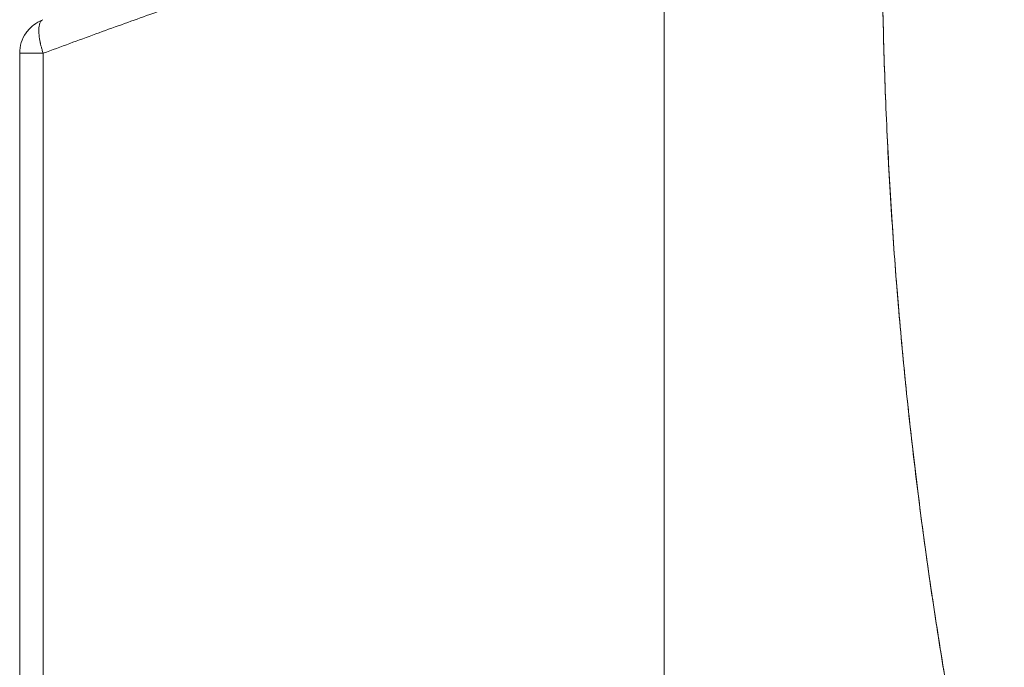
# Model space of a CAD drawing. Units: millimetres. Extents: x 41 to 377, y 45 to 453.
# Drawn here: x 41 to 62, y 386 to 399 of the extents above; entities that cross this region are included whole.
import ezdxf

# ---------------------------------------------------------------- set-up
doc = ezdxf.new("R2010")
doc.units = ezdxf.units.MM

msp = doc.modelspace()

# ---------------------------------------------------------------- linework, layer by layer
at = {"color": 7, "linetype": 'Continuous', "lineweight": 15}
for p, q in [((54.62809453, 402.6768289), (54.62809453, 349.14211999)), ((41.16518037, 227.80673066), (41.16518037, 398.38757436)), ((41.65566699, 227.80699399), (41.65573777, 398.38757436))]:
    msp.add_line(p, q, dxfattribs=at)
for points, knots in [([(54.62809364, 402.67683034), (54.52335751, 402.64626227), (54.31330185, 402.58495586), (53.99756831, 402.49204693), (53.68027821, 402.39812091), (53.36146988, 402.30312712), (53.04116359, 402.20707927), (52.71938537, 402.10997366), (52.39616059, 402.01181127), (52.07151568, 401.91259184), (51.74547769, 401.81231544), (51.41807441, 401.71098206), (51.08933437, 401.6085917), (50.75928681, 401.50514435), (50.42796171, 401.40064002), (50.0953898, 401.2950787), (49.76160256, 401.1884604), (49.42663221, 401.08078511), (49.09051172, 400.97205286), (48.75327499, 400.86226355), (48.41495593, 400.75141755), (47.92492771, 400.58983227), (47.27931131, 400.37467545), (46.4753066, 400.10279474), (45.65826425, 399.82241635), (44.94201723, 399.5729534), (44.32637955, 399.35593948), (43.81119014, 399.17268181), (43.28575, 398.98407722), (42.75041813, 398.79010952), (42.20519955, 398.59083975), (41.84028288, 398.45584419), (41.65573949, 398.38757507)], [0, 0, 0, 0, 0.023506145, 0.0471432234, 0.0709113048, 0.0948104581, 0.1188407504, 0.1430022484, 0.1672950171, 0.191719121, 0.2162746231, 0.2409615856, 0.2657800699, 0.2907301361, 0.3158118435, 0.3410252505, 0.3663704145, 0.3918473921, 0.417456239, 0.4431970101, 0.4690697592, 0.4950745396, 0.5558467928, 0.6180000762, 0.6815349421, 0.7464519077, 0.7861802644, 0.8269203716, 0.8686723187, 0.9114361886, 0.9552120585, 1, 1, 1, 1]), ([(74.07368383, 349.14212321), (73.97848208, 349.30231236), (73.78610465, 349.62601204), (73.49748907, 350.11824178), (73.20528576, 350.62172702), (72.90990011, 351.13662173), (72.61147428, 351.66292104), (72.31022848, 352.20066474), (72.00636685, 352.74988109), (71.70010335, 353.31060232), (71.39165465, 353.88286038), (71.0812421, 354.46668806), (70.76909117, 355.06211875), (70.45543162, 355.66918646), (70.14049745, 356.28792581), (69.82452688, 356.91837208), (69.50776242, 357.56056114), (69.19045079, 358.21452951), (68.87284298, 358.88031433), (68.55519422, 359.55795333), (68.23776397, 360.24748503), (67.92081608, 360.94894802), (67.60461799, 361.66238351), (66.98185807, 363.09580275), (66.06060192, 365.32748355), (64.88457507, 368.44694334), (63.74529572, 371.80845573), (62.98490686, 374.35461105), (62.53628574, 375.9899378), (62.36434015, 376.63369538), (62.19456683, 377.28723946), (62.02715913, 377.9506005), (61.86231393, 378.62380713), (61.70023062, 379.30688901), (61.54111134, 379.999876), (61.38516092, 380.70279844), (61.23258692, 381.41568705), (61.08359958, 382.13857292), (60.93841188, 382.87148757), (60.79723947, 383.61446292), (60.66030075, 384.36753128), (60.5278168, 385.13072534), (60.4000114, 385.90407823), (60.27711107, 386.68762344), (60.15934502, 387.48139488), (60.04694516, 388.28542685), (59.94014611, 389.09975406), (59.83918523, 389.9244116), (59.74430254, 390.75943497), (59.65574079, 391.60486006), (59.57374546, 392.46072317), (59.49856468, 393.32706099), (59.43044941, 394.2039106), (59.36965294, 395.09130951), (59.31643262, 395.98929557), (59.27104346, 396.89790709), (59.23376231, 397.81718271), (59.20479606, 398.74716165), (59.18463015, 399.68788283), (59.17270579, 400.63938821), (59.17252997, 401.27732216), (59.17244156, 401.59808163)], [0, 0, 0, 0, 0.0101240588, 0.02045803139, 0.03100083709, 0.04175139911, 0.05270864667, 0.06387151711, 0.07523895806, 0.0868099297, 0.09858340716, 0.11055838283, 0.1227338689, 0.13510889988, 0.1476825352, 0.16045386196, 0.17342199763, 0.18658609291, 0.19994533467, 0.21349894888, 0.22724620372, 0.24118641268, 0.25531893777, 0.26964319279, 0.32609629632, 0.38646991295, 0.45073660224, 0.51889382906, 0.5307996287, 0.54286664422, 0.55509503363, 0.56748499875, 0.580036787, 0.59275069324, 0.60562706158, 0.61866628725, 0.63186881845, 0.6452351582, 0.65876586624, 0.67246156092, 0.68632292106, 0.70035068784, 0.71454566672, 0.72890872927, 0.7434408151, 0.75814293369, 0.77301616627, 0.78806166764, 0.80328066803, 0.81867447488, 0.83424447461, 0.84999213441, 0.86591900397, 0.88202671713, 0.89831699359, 0.91479164049, 0.93145255405, 0.94830172103, 0.9653412203, 0.9825732242, 1, 1, 1, 1]), ([(74.07368383, 349.14212321), (73.97632543, 349.30595219), (73.78179513, 349.63329631), (73.49321743, 350.12558331), (73.20735558, 350.6181995), (72.924419, 351.11126973), (72.64435174, 351.60476063), (72.36716874, 352.09868113), (72.09286603, 352.59302883), (71.82144466, 353.08780438), (71.55290435, 353.5830076), (71.28724518, 354.07863855), (71.02446713, 354.5746972), (70.7645702, 355.07118356), (70.5075544, 355.56809763), (70.25341973, 356.06543942), (70.00216618, 356.56320891), (69.75379376, 357.06140611), (69.50830248, 357.56003103), (69.26569232, 358.05908365), (69.0259633, 358.55856398), (68.78911541, 359.05847202), (68.55514866, 359.55880778), (68.32406304, 360.05957123), (68.09585856, 360.5607624), (67.87053522, 361.06238128), (67.64809302, 361.56442786), (67.42853195, 362.06690215), (67.21185204, 362.56980414), (66.99805326, 363.07313385), (66.78713563, 363.57689125), (66.57909915, 364.08107637), (66.37394381, 364.58568918), (66.17166962, 365.09072971), (65.97227658, 365.59619793), (65.77576468, 366.10209386), (65.58213394, 366.60841748), (65.39138436, 367.11516881), (65.20351592, 367.62234785), (65.01852865, 368.12995458), (64.83642252, 368.63798901), (64.65719756, 369.14645113), (64.48085375, 369.65534096), (64.3073911, 370.16465848), (64.13680961, 370.6744037), (63.96910928, 371.18457661), (63.80429012, 371.69517721), (63.64235212, 372.20620551), (63.48329528, 372.7176615), (63.3271196, 373.22954519), (63.17382511, 373.74185654), (63.02341171, 374.25459568), (62.83832067, 374.89840545), (62.62163168, 375.67391172), (62.37726143, 376.58192109), (62.14186379, 377.49125472), (61.91543882, 378.40191212), (61.6979865, 379.31389338), (61.48950687, 380.22719845), (61.28999992, 381.14182731), (61.09946567, 382.05777995), (60.91790413, 382.97505634), (60.7453153, 383.89365645), (60.5816992, 384.81358027), (60.42705582, 385.73482776), (60.28138519, 386.6573989), (60.14468729, 387.58129368), (60.01696213, 388.50651206), (59.89820973, 389.43305402), (59.78843007, 390.36091954), (59.68762316, 391.29010858), (59.595789, 392.22062113), (59.51292757, 393.15245716), (59.43903895, 394.08561665), (59.37412284, 395.02009957), (59.31818035, 395.95590589), (59.2712073, 396.89303561), (59.23321926, 397.83148865), (59.20415805, 398.77126515), (59.18424114, 399.71236452), (59.17265535, 400.65478881), (59.17251286, 401.28351062), (59.17244156, 401.59808163)], [0, 0, 0, 0, 0.0103537964, 0.0206877594, 0.0310021207, 0.0412971132, 0.0515729711, 0.06182993, 0.0720682268, 0.0822880997, 0.0924897881, 0.1026735328, 0.1128395757, 0.1229881602, 0.1331195309, 0.1432339334, 0.1533316149, 0.1634128236, 0.173477809, 0.1835268217, 0.1935601137, 0.203577938, 0.2135805489, 0.2235682018, 0.2335411532, 0.2434996608, 0.2534439835, 0.2633743811, 0.2732911148, 0.2831944465, 0.2930846394, 0.3029619578, 0.312826667, 0.3226790331, 0.3325193235, 0.3423478063, 0.352164751, 0.3619704275, 0.371765107, 0.3815490616, 0.3913225641, 0.4010858883, 0.410839309, 0.4205831015, 0.4303175422, 0.4400429082, 0.4497594773, 0.4594675282, 0.4691673403, 0.4788591937, 0.488543369, 0.4982201478, 0.5078898121, 0.5249379066, 0.5419661408, 0.5589760776, 0.5759692846, 0.5929473341, 0.6099118028, 0.626864271, 0.6438063224, 0.6607395436, 0.6776655238, 0.6945858541, 0.7115021273, 0.7284159372, 0.7453288785, 0.762242546, 0.7791585344, 0.7960784376, 0.8130038485, 0.8299363584, 0.8468775567, 0.8638290301, 0.8807923628, 0.8977691354, 0.9147609247, 0.9317693036, 0.9487958402, 0.9658420976, 0.9829096336, 1, 1, 1, 1]), ([(41.16518162, 398.38757371), (41.165181, 398.46313212), (41.17668465, 398.53868017), (41.22166389, 398.68294785), (41.25513326, 398.75164751), (41.34101553, 398.87598789), (41.39341654, 398.93161139), (41.51241645, 399.02475278), (41.57899886, 399.06225776), (41.64966384, 399.08900723)], [0, 0, 0, 0, 0.25, 0.25, 0.5, 0.5, 0.75, 0.75, 1, 1, 1, 1]), ([(41.56481627, 398.85571797), (41.56481359, 398.85601602), (41.5648089, 398.8565377), (41.56480164, 398.85757972), (41.56479126, 398.85936288), (41.56478114, 398.86298889), (41.5648036, 398.8701816), (41.56502023, 398.88432223), (41.56613556, 398.91156522), (41.56941827, 398.94503337), (41.57637385, 398.98328665), (41.58613827, 399.01609991), (41.60077299, 399.04679123), (41.62053002, 399.07362532), (41.63933345, 399.08354733), (41.64966664, 399.08899985)], [0, 0, 0, 0, 0.0023352059, 0.0040872859, 0.008175456, 0.0163516622, 0.0327030023, 0.0653971023, 0.1307167509, 0.260810945, 0.3677693066, 0.5170110859, 0.6425782115, 0.8035833645, 1, 1, 1, 1]), ([(41.6557443, 398.38757507), (41.65139892, 398.40085118), (41.64298649, 398.42655306), (41.63177595, 398.46371499), (41.62199269, 398.49814056), (41.61357235, 398.52979652), (41.60636995, 398.55867988), (41.60026334, 398.58481093), (41.59513097, 398.60822884), (41.58717285, 398.64690152), (41.57887701, 398.69391029), (41.57110015, 398.75186521), (41.56712003, 398.79498466), (41.56556227, 398.82590218), (41.5650066, 398.8409302), (41.56497891, 398.84839384), (41.56475429, 398.85201858), (41.56499175, 398.85408032), (41.56449347, 398.85496935), (41.5647512, 398.85556746), (41.56481583, 398.85571745)], [0, 0, 0, 0, 0.077835757, 0.1506861258, 0.2185508691, 0.2814297656, 0.3393226105, 0.3922292152, 0.4401494071, 0.4830830302, 0.6322543163, 0.7391973983, 0.8692482795, 0.9345462453, 0.9672295087, 0.9835754332, 0.9917489325, 0.9958357493, 0.998955727, 1, 1, 1, 1]), ([(41.65573949, 398.38757507), (41.58433833, 398.38757507), (41.51698455, 398.38757507), (41.39652702, 398.38757507), (41.34344044, 398.38757507), (41.25640311, 398.38757507), (41.22246475, 398.38757507), (41.1768502, 398.38757507), (41.1651805, 398.38757507), (41.16518162, 398.38757507)], [0, 0, 0, 0, 0.25, 0.25, 0.5, 0.5, 0.75, 0.75, 1, 1, 1, 1])]:
    msp.add_open_spline(points, degree=3, knots=knots, dxfattribs=at)

doc.saveas('drawing.dxf')
